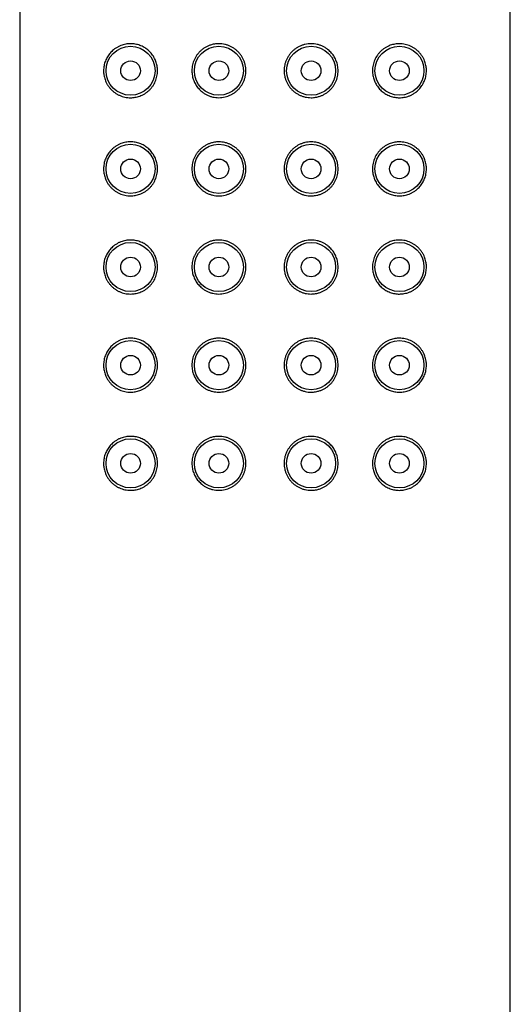
# Model space of a CAD drawing. Units: millimetres. Extents: x 8 to 853, y 12 to 679.
# Drawn here: x 610 to 635, y 576 to 627 of the extents above; entities that cross this region are included whole.
import ezdxf

# ---------------------------------------------------------------- set-up
doc = ezdxf.new("R2010")
doc.units = ezdxf.units.MM

msp = doc.modelspace()

# ---------------------------------------------------------------- linework, layer by layer
at = {"color": 7, "linetype": 'Continuous', "lineweight": 30}
for p, q in [((610.319, 676.702), (610.319, 492.101)), ((635.319, 492.101), (635.319, 676.702))]:
    msp.add_line(p, q, dxfattribs=at)
for centre, radius in [((615.969, 623.901), 1.25), ((620.469, 623.901), 1.25), ((625.169, 623.901), 1.25), ((629.669, 623.901), 1.25), ((615.969, 623.901), 0.5), ((620.469, 623.901), 0.5), ((625.169, 623.901), 0.5), ((629.669, 623.901), 0.5), ((615.969, 618.901), 1.25), ((620.469, 618.901), 1.25), ((625.169, 618.901), 1.25), ((629.669, 618.901), 1.25), ((615.969, 618.901), 0.5), ((620.469, 618.901), 0.5), ((625.169, 618.901), 0.5), ((629.669, 618.901), 0.5), ((615.969, 613.901), 1.25), ((620.469, 613.901), 1.25), ((625.169, 613.901), 1.25), ((629.669, 613.901), 1.25), ((615.969, 613.901), 0.5), ((620.469, 613.901), 0.5), ((625.169, 613.901), 0.5), ((629.669, 613.901), 0.5), ((615.969, 608.901), 1.25), ((620.469, 608.901), 1.25), ((625.169, 608.901), 1.25), ((629.669, 608.901), 1.25), ((615.969, 608.901), 0.5), ((620.469, 608.901), 0.5), ((625.169, 608.901), 0.5), ((629.669, 608.901), 0.5), ((615.969, 603.901), 1.25), ((620.469, 603.901), 1.25), ((625.169, 603.901), 1.25), ((629.669, 603.901), 1.25), ((615.969, 603.901), 0.5), ((620.469, 603.901), 0.5), ((625.169, 603.901), 0.5), ((629.669, 603.901), 0.5)]:
    msp.add_circle(centre, radius, dxfattribs=at)
for points, knots in [([(615.969, 625.276), (616.009, 625.275), (616.087, 625.273), (616.206, 625.257), (616.324, 625.231), (616.441, 625.194), (616.552, 625.148), (616.657, 625.093), (616.755, 625.031), (616.849, 624.959), (616.938, 624.879), (617.021, 624.789), (617.096, 624.691), (617.164, 624.586), (617.219, 624.478), (617.264, 624.369), (617.298, 624.259), (617.324, 624.147), (617.34, 624.028), (617.347, 623.898), (617.339, 623.758), (617.317, 623.618), (617.281, 623.481), (617.232, 623.35), (617.17, 623.226), (617.096, 623.108), (617.011, 622.999), (616.915, 622.9), (616.809, 622.809), (616.692, 622.728), (616.566, 622.659), (616.441, 622.607), (616.32, 622.569), (616.203, 622.544), (616.086, 622.529), (615.959, 622.524), (615.823, 622.531), (615.679, 622.554), (615.539, 622.592), (615.406, 622.644), (615.279, 622.709), (615.16, 622.786), (615.048, 622.877), (614.947, 622.978), (614.858, 623.088), (614.78, 623.205), (614.718, 623.326), (614.67, 623.447), (614.634, 623.566), (614.61, 623.682), (614.597, 623.794), (614.593, 623.908), (614.599, 624.03), (614.617, 624.156), (614.646, 624.279), (614.685, 624.397), (614.734, 624.508), (614.791, 624.613), (614.857, 624.712), (614.93, 624.803), (615.009, 624.887), (615.104, 624.972), (615.215, 625.054), (615.344, 625.128), (615.473, 625.185), (615.598, 625.227), (615.72, 625.255), (615.844, 625.272), (615.928, 625.275), (615.969, 625.276)], [0, 0, 0, 0, 0.014743, 0.029554, 0.044382, 0.059179, 0.073909, 0.087395, 0.100927, 0.114452, 0.12793, 0.141483, 0.155096, 0.168703, 0.182247, 0.194334, 0.206472, 0.218608, 0.230692, 0.24459, 0.259501, 0.274462, 0.289375, 0.304261, 0.319194, 0.334086, 0.349463, 0.364884, 0.380268, 0.397086, 0.413951, 0.430778, 0.44535, 0.459966, 0.474586, 0.489165, 0.507537, 0.525981, 0.544427, 0.562801, 0.580457, 0.598185, 0.6159, 0.633537, 0.649726, 0.665953, 0.682124, 0.69549, 0.708891, 0.722246, 0.733412, 0.744578, 0.758068, 0.771612, 0.785109, 0.798525, 0.811982, 0.825409, 0.839182, 0.853005, 0.866838, 0.880626, 0.89932, 0.918059, 0.93676, 0.952549, 0.968382, 0.984214, 1, 1, 1, 1]), ([(620.469, 625.276), (620.521, 625.274), (620.624, 625.271), (620.776, 625.244), (620.926, 625.201), (621.069, 625.141), (621.206, 625.065), (621.333, 624.975), (621.448, 624.87), (621.551, 624.754), (621.64, 624.628), (621.714, 624.492), (621.772, 624.349), (621.814, 624.202), (621.839, 624.052), (621.847, 623.9), (621.838, 623.747), (621.813, 623.594), (621.77, 623.446), (621.711, 623.304), (621.636, 623.169), (621.548, 623.043), (621.445, 622.928), (621.331, 622.825), (621.206, 622.736), (621.071, 622.662), (620.93, 622.602), (620.782, 622.559), (620.627, 622.532), (620.469, 622.523), (620.311, 622.532), (620.156, 622.559), (620.004, 622.604), (619.859, 622.665), (619.722, 622.743), (619.605, 622.828), (619.507, 622.917), (619.425, 623.004), (619.351, 623.098), (619.286, 623.197), (619.23, 623.302), (619.183, 623.41), (619.146, 623.522), (619.117, 623.641), (619.099, 623.768), (619.092, 623.906), (619.1, 624.051), (619.124, 624.199), (619.164, 624.343), (619.22, 624.481), (619.29, 624.612), (619.374, 624.736), (619.471, 624.85), (619.58, 624.953), (619.702, 625.045), (619.834, 625.123), (619.976, 625.187), (620.112, 625.231), (620.238, 625.258), (620.353, 625.273), (620.431, 625.275), (620.469, 625.276)], [0, 0, 0, 0, 0.017961, 0.035978, 0.053937, 0.071909, 0.089939, 0.10791, 0.125672, 0.143492, 0.161254, 0.178904, 0.196611, 0.214261, 0.231542, 0.248824, 0.266467, 0.284167, 0.30181, 0.319453, 0.337153, 0.354797, 0.372434, 0.390128, 0.407766, 0.42543, 0.44315, 0.460815, 0.479231, 0.497648, 0.516097, 0.534605, 0.553055, 0.571499, 0.59, 0.608443, 0.622325, 0.636258, 0.65019, 0.664069, 0.677626, 0.691237, 0.704845, 0.7184, 0.733615, 0.74883, 0.765996, 0.783218, 0.800386, 0.817533, 0.834733, 0.851883, 0.869437, 0.887043, 0.9046, 0.922837, 0.94113, 0.959368, 0.972904, 0.986464, 1, 1, 1, 1]), ([(626.544, 623.901), (626.543, 623.851), (626.54, 623.751), (626.514, 623.603), (626.474, 623.459), (626.419, 623.32), (626.349, 623.189), (626.265, 623.066), (626.168, 622.952), (626.058, 622.848), (625.937, 622.756), (625.804, 622.678), (625.662, 622.614), (625.527, 622.571), (625.4, 622.544), (625.285, 622.529), (625.157, 622.524), (625.015, 622.532), (624.862, 622.558), (624.713, 622.6), (624.569, 622.66), (624.433, 622.736), (624.306, 622.827), (624.191, 622.931), (624.088, 623.047), (623.999, 623.174), (623.925, 623.31), (623.867, 623.452), (623.825, 623.6), (623.8, 623.75), (623.792, 623.902), (623.8, 624.055), (623.826, 624.207), (623.869, 624.355), (623.928, 624.498), (624.002, 624.633), (624.091, 624.759), (624.194, 624.874), (624.308, 624.976), (624.433, 625.066), (624.567, 625.14), (624.709, 625.199), (624.857, 625.243), (625.011, 625.27), (625.17, 625.279), (625.328, 625.27), (625.483, 625.242), (625.635, 625.198), (625.78, 625.136), (625.917, 625.058), (626.034, 624.973), (626.132, 624.885), (626.214, 624.798), (626.288, 624.704), (626.353, 624.604), (626.409, 624.5), (626.455, 624.392), (626.493, 624.28), (626.522, 624.16), (626.541, 624.033), (626.543, 623.945), (626.544, 623.901)], [0, 0, 0, 0, 0.017166, 0.034389, 0.051556, 0.068703, 0.085903, 0.103053, 0.120607, 0.138214, 0.15577, 0.174007, 0.192301, 0.210538, 0.224075, 0.237634, 0.25117, 0.269131, 0.287148, 0.305108, 0.323079, 0.341109, 0.35908, 0.376843, 0.394662, 0.412425, 0.430075, 0.447781, 0.465431, 0.482713, 0.499994, 0.517638, 0.535337, 0.55298, 0.570624, 0.588324, 0.605967, 0.623605, 0.641299, 0.658936, 0.6766, 0.69432, 0.711985, 0.730402, 0.748818, 0.767267, 0.785775, 0.804225, 0.822669, 0.841171, 0.859614, 0.873495, 0.887429, 0.90136, 0.915239, 0.928797, 0.942407, 0.956015, 0.96957, 0.984785, 1, 1, 1, 1]), ([(631.044, 623.901), (631.043, 623.858), (631.041, 623.772), (631.022, 623.645), (630.993, 623.522), (630.954, 623.405), (630.905, 623.294), (630.848, 623.188), (630.782, 623.09), (630.709, 622.998), (630.63, 622.914), (630.535, 622.83), (630.424, 622.748), (630.294, 622.673), (630.166, 622.616), (630.04, 622.575), (629.919, 622.547), (629.795, 622.53), (629.672, 622.524), (629.551, 622.529), (629.433, 622.545), (629.314, 622.571), (629.198, 622.607), (629.087, 622.653), (628.982, 622.708), (628.883, 622.771), (628.789, 622.842), (628.7, 622.923), (628.618, 623.012), (628.542, 623.11), (628.475, 623.216), (628.419, 623.324), (628.375, 623.433), (628.341, 623.542), (628.315, 623.654), (628.298, 623.774), (628.292, 623.904), (628.299, 624.043), (628.321, 624.184), (628.357, 624.32), (628.407, 624.451), (628.469, 624.576), (628.543, 624.693), (628.628, 624.802), (628.724, 624.902), (628.83, 624.993), (628.947, 625.074), (629.073, 625.142), (629.198, 625.195), (629.319, 625.232), (629.436, 625.257), (629.553, 625.272), (629.68, 625.278), (629.816, 625.27), (629.959, 625.247), (630.099, 625.209), (630.233, 625.158), (630.36, 625.092), (630.479, 625.015), (630.591, 624.924), (630.692, 624.824), (630.781, 624.714), (630.858, 624.596), (630.921, 624.476), (630.969, 624.355), (631.005, 624.236), (631.028, 624.119), (631.042, 624.007), (631.044, 623.936), (631.044, 623.901)], [0, 0, 0, 0, 0.01349, 0.027034, 0.040532, 0.053948, 0.067404, 0.080831, 0.094605, 0.108427, 0.12226, 0.136048, 0.154743, 0.173481, 0.192183, 0.207971, 0.223804, 0.239636, 0.255422, 0.270165, 0.284977, 0.299804, 0.314601, 0.329331, 0.342817, 0.356349, 0.369875, 0.383353, 0.396905, 0.410518, 0.424125, 0.437669, 0.449757, 0.461894, 0.47403, 0.486115, 0.500012, 0.514923, 0.529884, 0.544797, 0.559684, 0.574617, 0.589508, 0.604885, 0.620306, 0.63569, 0.652508, 0.669373, 0.6862, 0.700773, 0.715388, 0.730008, 0.744587, 0.762959, 0.781403, 0.799849, 0.818224, 0.835879, 0.853607, 0.871322, 0.888959, 0.905148, 0.921375, 0.937547, 0.950912, 0.964314, 0.977668, 0.988834, 1, 1, 1, 1]), ([(615.969, 620.276), (616.009, 620.275), (616.087, 620.273), (616.206, 620.257), (616.324, 620.231), (616.441, 620.194), (616.552, 620.148), (616.657, 620.093), (616.755, 620.031), (616.849, 619.959), (616.938, 619.879), (617.021, 619.789), (617.096, 619.691), (617.164, 619.586), (617.219, 619.478), (617.264, 619.369), (617.298, 619.259), (617.324, 619.147), (617.34, 619.028), (617.347, 618.898), (617.339, 618.758), (617.317, 618.618), (617.281, 618.481), (617.232, 618.35), (617.17, 618.226), (617.096, 618.108), (617.011, 617.999), (616.915, 617.9), (616.809, 617.809), (616.692, 617.728), (616.566, 617.659), (616.441, 617.607), (616.32, 617.569), (616.203, 617.544), (616.086, 617.529), (615.959, 617.524), (615.823, 617.531), (615.679, 617.554), (615.539, 617.592), (615.406, 617.644), (615.279, 617.709), (615.16, 617.786), (615.048, 617.877), (614.947, 617.978), (614.858, 618.088), (614.78, 618.205), (614.718, 618.326), (614.67, 618.447), (614.634, 618.566), (614.61, 618.682), (614.597, 618.794), (614.593, 618.908), (614.599, 619.03), (614.617, 619.156), (614.646, 619.279), (614.685, 619.397), (614.734, 619.508), (614.791, 619.613), (614.857, 619.712), (614.93, 619.803), (615.009, 619.887), (615.104, 619.972), (615.215, 620.054), (615.344, 620.128), (615.473, 620.185), (615.598, 620.227), (615.72, 620.255), (615.844, 620.272), (615.928, 620.275), (615.969, 620.276)], [0, 0, 0, 0, 0.014743, 0.029554, 0.044382, 0.059179, 0.073909, 0.087395, 0.100927, 0.114452, 0.12793, 0.141483, 0.155096, 0.168703, 0.182247, 0.194334, 0.206472, 0.218608, 0.230692, 0.24459, 0.259501, 0.274462, 0.289375, 0.304261, 0.319194, 0.334086, 0.349463, 0.364884, 0.380268, 0.397086, 0.413951, 0.430778, 0.44535, 0.459966, 0.474586, 0.489165, 0.507537, 0.525981, 0.544427, 0.562801, 0.580457, 0.598185, 0.6159, 0.633537, 0.649726, 0.665953, 0.682124, 0.69549, 0.708891, 0.722246, 0.733412, 0.744578, 0.758068, 0.771612, 0.785109, 0.798525, 0.811982, 0.825409, 0.839182, 0.853005, 0.866838, 0.880626, 0.89932, 0.918059, 0.93676, 0.952549, 0.968382, 0.984214, 1, 1, 1, 1]), ([(620.469, 620.276), (620.521, 620.274), (620.624, 620.271), (620.776, 620.244), (620.926, 620.201), (621.069, 620.141), (621.206, 620.065), (621.333, 619.975), (621.448, 619.87), (621.551, 619.754), (621.64, 619.628), (621.714, 619.492), (621.772, 619.349), (621.814, 619.202), (621.839, 619.052), (621.847, 618.9), (621.838, 618.747), (621.813, 618.594), (621.77, 618.446), (621.711, 618.304), (621.636, 618.169), (621.548, 618.043), (621.445, 617.928), (621.331, 617.825), (621.206, 617.736), (621.071, 617.662), (620.93, 617.602), (620.782, 617.559), (620.627, 617.532), (620.469, 617.523), (620.311, 617.532), (620.156, 617.559), (620.004, 617.604), (619.859, 617.665), (619.722, 617.743), (619.605, 617.828), (619.507, 617.917), (619.425, 618.004), (619.351, 618.098), (619.286, 618.197), (619.23, 618.302), (619.183, 618.41), (619.146, 618.522), (619.117, 618.641), (619.099, 618.768), (619.092, 618.906), (619.1, 619.051), (619.124, 619.199), (619.164, 619.343), (619.22, 619.481), (619.29, 619.612), (619.374, 619.736), (619.471, 619.85), (619.58, 619.953), (619.702, 620.045), (619.834, 620.123), (619.976, 620.187), (620.112, 620.231), (620.238, 620.258), (620.353, 620.273), (620.431, 620.275), (620.469, 620.276)], [0, 0, 0, 0, 0.017961, 0.035978, 0.053937, 0.071909, 0.089939, 0.10791, 0.125672, 0.143492, 0.161254, 0.178904, 0.196611, 0.214261, 0.231542, 0.248824, 0.266467, 0.284167, 0.30181, 0.319453, 0.337153, 0.354797, 0.372434, 0.390128, 0.407766, 0.42543, 0.44315, 0.460815, 0.479231, 0.497648, 0.516097, 0.534605, 0.553055, 0.571499, 0.59, 0.608443, 0.622325, 0.636258, 0.65019, 0.664069, 0.677626, 0.691237, 0.704845, 0.7184, 0.733615, 0.74883, 0.765996, 0.783218, 0.800386, 0.817533, 0.834733, 0.851883, 0.869437, 0.887043, 0.9046, 0.922837, 0.94113, 0.959368, 0.972904, 0.986464, 1, 1, 1, 1]), ([(626.544, 618.901), (626.543, 618.851), (626.54, 618.751), (626.514, 618.603), (626.474, 618.459), (626.419, 618.32), (626.349, 618.189), (626.265, 618.066), (626.168, 617.952), (626.058, 617.848), (625.937, 617.756), (625.804, 617.678), (625.662, 617.614), (625.527, 617.571), (625.4, 617.544), (625.285, 617.529), (625.157, 617.524), (625.015, 617.532), (624.862, 617.558), (624.713, 617.6), (624.569, 617.66), (624.433, 617.736), (624.306, 617.827), (624.191, 617.931), (624.088, 618.047), (623.999, 618.174), (623.925, 618.31), (623.867, 618.452), (623.825, 618.6), (623.8, 618.75), (623.792, 618.902), (623.8, 619.055), (623.826, 619.207), (623.869, 619.355), (623.928, 619.498), (624.002, 619.633), (624.091, 619.759), (624.194, 619.874), (624.308, 619.976), (624.433, 620.066), (624.567, 620.14), (624.709, 620.199), (624.857, 620.243), (625.011, 620.27), (625.17, 620.279), (625.328, 620.27), (625.483, 620.242), (625.635, 620.198), (625.78, 620.136), (625.917, 620.058), (626.034, 619.973), (626.132, 619.885), (626.214, 619.798), (626.288, 619.704), (626.353, 619.604), (626.409, 619.5), (626.455, 619.392), (626.493, 619.28), (626.522, 619.16), (626.541, 619.033), (626.543, 618.945), (626.544, 618.901)], [0, 0, 0, 0, 0.017166, 0.034389, 0.051556, 0.068703, 0.085903, 0.103053, 0.120607, 0.138214, 0.15577, 0.174007, 0.192301, 0.210538, 0.224075, 0.237634, 0.25117, 0.269131, 0.287148, 0.305108, 0.323079, 0.341109, 0.35908, 0.376843, 0.394662, 0.412425, 0.430075, 0.447781, 0.465431, 0.482713, 0.499994, 0.517638, 0.535337, 0.55298, 0.570624, 0.588324, 0.605967, 0.623605, 0.641299, 0.658936, 0.6766, 0.69432, 0.711985, 0.730402, 0.748818, 0.767267, 0.785775, 0.804225, 0.822669, 0.841171, 0.859614, 0.873495, 0.887429, 0.90136, 0.915239, 0.928797, 0.942407, 0.956015, 0.96957, 0.984785, 1, 1, 1, 1]), ([(631.044, 618.901), (631.043, 618.858), (631.041, 618.772), (631.022, 618.645), (630.993, 618.522), (630.954, 618.405), (630.905, 618.294), (630.848, 618.188), (630.782, 618.09), (630.709, 617.998), (630.63, 617.914), (630.535, 617.83), (630.424, 617.748), (630.294, 617.673), (630.166, 617.616), (630.04, 617.575), (629.919, 617.547), (629.795, 617.53), (629.672, 617.524), (629.551, 617.529), (629.433, 617.545), (629.314, 617.571), (629.198, 617.607), (629.087, 617.653), (628.982, 617.708), (628.883, 617.771), (628.789, 617.842), (628.7, 617.923), (628.618, 618.012), (628.542, 618.11), (628.475, 618.216), (628.419, 618.324), (628.375, 618.433), (628.341, 618.542), (628.315, 618.654), (628.298, 618.774), (628.292, 618.904), (628.299, 619.043), (628.321, 619.184), (628.357, 619.32), (628.407, 619.451), (628.469, 619.576), (628.543, 619.693), (628.628, 619.802), (628.724, 619.902), (628.83, 619.993), (628.947, 620.074), (629.073, 620.142), (629.198, 620.195), (629.319, 620.232), (629.436, 620.257), (629.553, 620.272), (629.68, 620.278), (629.816, 620.27), (629.959, 620.247), (630.099, 620.209), (630.233, 620.158), (630.36, 620.092), (630.479, 620.015), (630.591, 619.924), (630.692, 619.824), (630.781, 619.714), (630.858, 619.596), (630.921, 619.476), (630.969, 619.355), (631.005, 619.236), (631.028, 619.119), (631.042, 619.007), (631.044, 618.936), (631.044, 618.901)], [0, 0, 0, 0, 0.0134904, 0.0270339, 0.0405316, 0.0539476, 0.0674043, 0.0808315, 0.0946048, 0.1084273, 0.1222604, 0.1360483, 0.1547428, 0.1734814, 0.1921828, 0.2079709, 0.2238041, 0.239636, 0.2554223, 0.2701651, 0.2849766, 0.299804, 0.3146009, 0.3293314, 0.3428172, 0.3563489, 0.3698748, 0.3833526, 0.3969051, 0.410518, 0.4241249, 0.4376692, 0.4497566, 0.4618944, 0.4740302, 0.4861146, 0.5000123, 0.5149233, 0.5298842, 0.544797, 0.5596836, 0.5746168, 0.5895082, 0.6048851, 0.6203061, 0.6356898, 0.6525085, 0.6693731, 0.6862, 0.7007726, 0.7153881, 0.730008, 0.7445868, 0.7629592, 0.7814034, 0.7998492, 0.8182237, 0.835879, 0.8536072, 0.871322, 0.8889589, 0.9051481, 0.9213755, 0.9375466, 0.9509122, 0.9643135, 0.9776681, 0.9888343, 1, 1, 1, 1]), ([(615.969, 615.276), (616.009, 615.275), (616.087, 615.273), (616.206, 615.257), (616.324, 615.231), (616.441, 615.194), (616.552, 615.148), (616.657, 615.093), (616.755, 615.031), (616.849, 614.959), (616.938, 614.879), (617.021, 614.789), (617.096, 614.691), (617.164, 614.586), (617.219, 614.478), (617.264, 614.369), (617.298, 614.259), (617.324, 614.147), (617.34, 614.028), (617.347, 613.898), (617.339, 613.758), (617.317, 613.618), (617.281, 613.481), (617.232, 613.35), (617.17, 613.226), (617.096, 613.108), (617.011, 612.999), (616.915, 612.9), (616.809, 612.809), (616.692, 612.728), (616.566, 612.659), (616.441, 612.607), (616.32, 612.569), (616.203, 612.544), (616.086, 612.529), (615.959, 612.524), (615.823, 612.531), (615.679, 612.554), (615.539, 612.592), (615.406, 612.644), (615.279, 612.709), (615.16, 612.786), (615.048, 612.877), (614.947, 612.978), (614.858, 613.088), (614.78, 613.205), (614.718, 613.326), (614.67, 613.447), (614.634, 613.566), (614.61, 613.682), (614.597, 613.794), (614.593, 613.908), (614.599, 614.03), (614.617, 614.156), (614.646, 614.279), (614.685, 614.397), (614.734, 614.508), (614.791, 614.613), (614.857, 614.712), (614.93, 614.803), (615.009, 614.887), (615.104, 614.972), (615.215, 615.054), (615.344, 615.128), (615.473, 615.185), (615.598, 615.227), (615.72, 615.255), (615.844, 615.272), (615.928, 615.275), (615.969, 615.276)], [0, 0, 0, 0, 0.014743, 0.029554, 0.044382, 0.059179, 0.073909, 0.087395, 0.100927, 0.114452, 0.12793, 0.141483, 0.155096, 0.168703, 0.182247, 0.194334, 0.206472, 0.218608, 0.230692, 0.24459, 0.259501, 0.274462, 0.289375, 0.304261, 0.319194, 0.334086, 0.349463, 0.364884, 0.380268, 0.397086, 0.413951, 0.430778, 0.44535, 0.459966, 0.474586, 0.489165, 0.507537, 0.525981, 0.544427, 0.562801, 0.580457, 0.598185, 0.6159, 0.633537, 0.649726, 0.665953, 0.682124, 0.69549, 0.708891, 0.722246, 0.733412, 0.744578, 0.758068, 0.771612, 0.785109, 0.798525, 0.811982, 0.825409, 0.839182, 0.853005, 0.866838, 0.880626, 0.89932, 0.918059, 0.93676, 0.952549, 0.968382, 0.984214, 1, 1, 1, 1]), ([(620.469, 615.276), (620.521, 615.274), (620.624, 615.271), (620.776, 615.244), (620.926, 615.201), (621.069, 615.141), (621.206, 615.065), (621.333, 614.975), (621.448, 614.87), (621.551, 614.754), (621.64, 614.628), (621.714, 614.492), (621.772, 614.349), (621.814, 614.202), (621.839, 614.052), (621.847, 613.9), (621.838, 613.747), (621.813, 613.594), (621.77, 613.446), (621.711, 613.304), (621.636, 613.169), (621.548, 613.043), (621.445, 612.928), (621.331, 612.825), (621.206, 612.736), (621.071, 612.662), (620.93, 612.602), (620.782, 612.559), (620.627, 612.532), (620.469, 612.523), (620.311, 612.532), (620.156, 612.559), (620.004, 612.604), (619.859, 612.665), (619.722, 612.743), (619.605, 612.828), (619.507, 612.917), (619.425, 613.004), (619.351, 613.098), (619.286, 613.197), (619.23, 613.302), (619.183, 613.41), (619.146, 613.522), (619.117, 613.641), (619.099, 613.768), (619.092, 613.906), (619.1, 614.051), (619.124, 614.199), (619.164, 614.343), (619.22, 614.481), (619.29, 614.612), (619.374, 614.736), (619.471, 614.85), (619.58, 614.953), (619.702, 615.045), (619.834, 615.123), (619.976, 615.187), (620.112, 615.231), (620.238, 615.258), (620.353, 615.273), (620.431, 615.275), (620.469, 615.276)], [0, 0, 0, 0, 0.017961, 0.035978, 0.053937, 0.071909, 0.089939, 0.10791, 0.125672, 0.143492, 0.161254, 0.178904, 0.196611, 0.214261, 0.231542, 0.248824, 0.266467, 0.284167, 0.30181, 0.319453, 0.337153, 0.354797, 0.372434, 0.390128, 0.407766, 0.42543, 0.44315, 0.460815, 0.479231, 0.497648, 0.516097, 0.534605, 0.553055, 0.571499, 0.59, 0.608443, 0.622325, 0.636258, 0.65019, 0.664069, 0.677626, 0.691237, 0.704845, 0.7184, 0.733615, 0.74883, 0.765996, 0.783218, 0.800386, 0.817533, 0.834733, 0.851883, 0.869437, 0.887043, 0.9046, 0.922837, 0.94113, 0.959368, 0.972904, 0.986464, 1, 1, 1, 1]), ([(626.544, 613.901), (626.543, 613.851), (626.54, 613.751), (626.514, 613.603), (626.474, 613.459), (626.419, 613.32), (626.349, 613.189), (626.265, 613.066), (626.168, 612.952), (626.058, 612.848), (625.937, 612.756), (625.804, 612.678), (625.662, 612.614), (625.527, 612.571), (625.4, 612.544), (625.285, 612.529), (625.157, 612.524), (625.015, 612.532), (624.862, 612.558), (624.713, 612.6), (624.569, 612.66), (624.433, 612.736), (624.306, 612.827), (624.191, 612.931), (624.088, 613.047), (623.999, 613.174), (623.925, 613.31), (623.867, 613.452), (623.825, 613.6), (623.8, 613.75), (623.792, 613.902), (623.8, 614.055), (623.826, 614.207), (623.869, 614.355), (623.928, 614.498), (624.002, 614.633), (624.091, 614.759), (624.194, 614.874), (624.308, 614.976), (624.433, 615.066), (624.567, 615.14), (624.709, 615.199), (624.857, 615.243), (625.011, 615.27), (625.17, 615.279), (625.328, 615.27), (625.483, 615.242), (625.635, 615.198), (625.78, 615.136), (625.917, 615.058), (626.034, 614.973), (626.132, 614.885), (626.214, 614.798), (626.288, 614.704), (626.353, 614.604), (626.409, 614.5), (626.455, 614.392), (626.493, 614.28), (626.522, 614.16), (626.541, 614.033), (626.543, 613.945), (626.544, 613.901)], [0, 0, 0, 0, 0.017166, 0.034389, 0.051556, 0.068703, 0.085903, 0.103053, 0.120607, 0.138214, 0.15577, 0.174007, 0.192301, 0.210538, 0.224075, 0.237634, 0.25117, 0.269131, 0.287148, 0.305108, 0.323079, 0.341109, 0.35908, 0.376843, 0.394662, 0.412425, 0.430075, 0.447781, 0.465431, 0.482713, 0.499994, 0.517638, 0.535337, 0.55298, 0.570624, 0.588324, 0.605967, 0.623605, 0.641299, 0.658936, 0.6766, 0.69432, 0.711985, 0.730402, 0.748818, 0.767267, 0.785775, 0.804225, 0.822669, 0.841171, 0.859614, 0.873495, 0.887429, 0.90136, 0.915239, 0.928797, 0.942407, 0.956015, 0.96957, 0.984785, 1, 1, 1, 1]), ([(631.044, 613.901), (631.043, 613.858), (631.041, 613.772), (631.022, 613.645), (630.993, 613.522), (630.954, 613.405), (630.905, 613.294), (630.848, 613.188), (630.782, 613.09), (630.709, 612.998), (630.63, 612.914), (630.535, 612.83), (630.424, 612.748), (630.294, 612.673), (630.166, 612.616), (630.04, 612.575), (629.919, 612.547), (629.795, 612.53), (629.672, 612.524), (629.551, 612.529), (629.433, 612.545), (629.314, 612.571), (629.198, 612.607), (629.087, 612.653), (628.982, 612.708), (628.883, 612.771), (628.789, 612.842), (628.7, 612.923), (628.618, 613.012), (628.542, 613.11), (628.475, 613.216), (628.419, 613.324), (628.375, 613.433), (628.341, 613.542), (628.315, 613.654), (628.298, 613.774), (628.292, 613.904), (628.299, 614.043), (628.321, 614.184), (628.357, 614.32), (628.407, 614.451), (628.469, 614.576), (628.543, 614.693), (628.628, 614.802), (628.724, 614.902), (628.83, 614.993), (628.947, 615.074), (629.073, 615.142), (629.198, 615.195), (629.319, 615.232), (629.436, 615.257), (629.553, 615.272), (629.68, 615.278), (629.816, 615.27), (629.959, 615.247), (630.099, 615.209), (630.233, 615.158), (630.36, 615.092), (630.479, 615.015), (630.591, 614.924), (630.692, 614.824), (630.781, 614.714), (630.858, 614.596), (630.921, 614.476), (630.969, 614.355), (631.005, 614.236), (631.028, 614.119), (631.042, 614.007), (631.044, 613.936), (631.044, 613.901)], [0, 0, 0, 0, 0.01349, 0.027034, 0.040532, 0.053948, 0.067404, 0.080831, 0.094605, 0.108427, 0.12226, 0.136048, 0.154743, 0.173481, 0.192183, 0.207971, 0.223804, 0.239636, 0.255422, 0.270165, 0.284977, 0.299804, 0.314601, 0.329331, 0.342817, 0.356349, 0.369875, 0.383353, 0.396905, 0.410518, 0.424125, 0.437669, 0.449757, 0.461894, 0.47403, 0.486115, 0.500012, 0.514923, 0.529884, 0.544797, 0.559684, 0.574617, 0.589508, 0.604885, 0.620306, 0.63569, 0.652508, 0.669373, 0.6862, 0.700773, 0.715388, 0.730008, 0.744587, 0.762959, 0.781403, 0.799849, 0.818224, 0.835879, 0.853607, 0.871322, 0.888959, 0.905148, 0.921375, 0.937547, 0.950912, 0.964314, 0.977668, 0.988834, 1, 1, 1, 1]), ([(615.969, 610.276), (616.009, 610.275), (616.087, 610.273), (616.206, 610.257), (616.324, 610.231), (616.441, 610.194), (616.552, 610.148), (616.657, 610.093), (616.755, 610.031), (616.849, 609.959), (616.938, 609.879), (617.021, 609.789), (617.096, 609.691), (617.164, 609.586), (617.219, 609.478), (617.264, 609.369), (617.298, 609.259), (617.324, 609.147), (617.34, 609.028), (617.347, 608.898), (617.339, 608.758), (617.317, 608.618), (617.281, 608.481), (617.232, 608.35), (617.17, 608.226), (617.096, 608.108), (617.011, 607.999), (616.915, 607.9), (616.809, 607.809), (616.692, 607.728), (616.566, 607.659), (616.441, 607.607), (616.32, 607.569), (616.203, 607.544), (616.086, 607.529), (615.959, 607.524), (615.823, 607.531), (615.679, 607.554), (615.539, 607.592), (615.406, 607.644), (615.279, 607.709), (615.16, 607.786), (615.048, 607.877), (614.947, 607.978), (614.858, 608.088), (614.78, 608.205), (614.718, 608.326), (614.67, 608.447), (614.634, 608.566), (614.61, 608.682), (614.597, 608.794), (614.593, 608.908), (614.599, 609.03), (614.617, 609.156), (614.646, 609.279), (614.685, 609.397), (614.734, 609.508), (614.791, 609.613), (614.857, 609.712), (614.93, 609.803), (615.009, 609.887), (615.104, 609.972), (615.215, 610.054), (615.344, 610.128), (615.473, 610.185), (615.598, 610.227), (615.72, 610.255), (615.844, 610.272), (615.928, 610.275), (615.969, 610.276)], [0, 0, 0, 0, 0.014743, 0.029554, 0.044382, 0.059179, 0.073909, 0.087395, 0.100927, 0.114452, 0.12793, 0.141483, 0.155096, 0.168703, 0.182247, 0.194334, 0.206472, 0.218608, 0.230692, 0.24459, 0.259501, 0.274462, 0.289375, 0.304261, 0.319194, 0.334086, 0.349463, 0.364884, 0.380268, 0.397086, 0.413951, 0.430778, 0.44535, 0.459966, 0.474586, 0.489165, 0.507537, 0.525981, 0.544427, 0.562801, 0.580457, 0.598185, 0.6159, 0.633537, 0.649726, 0.665953, 0.682124, 0.69549, 0.708891, 0.722246, 0.733412, 0.744578, 0.758068, 0.771612, 0.785109, 0.798525, 0.811982, 0.825409, 0.839182, 0.853005, 0.866838, 0.880626, 0.89932, 0.918059, 0.93676, 0.952549, 0.968382, 0.984214, 1, 1, 1, 1]), ([(620.469, 610.276), (620.521, 610.274), (620.624, 610.271), (620.776, 610.244), (620.926, 610.201), (621.069, 610.141), (621.206, 610.065), (621.333, 609.975), (621.448, 609.87), (621.551, 609.754), (621.64, 609.628), (621.714, 609.492), (621.772, 609.349), (621.814, 609.202), (621.839, 609.052), (621.847, 608.9), (621.838, 608.747), (621.813, 608.594), (621.77, 608.446), (621.711, 608.304), (621.636, 608.169), (621.548, 608.043), (621.445, 607.928), (621.331, 607.825), (621.206, 607.736), (621.071, 607.662), (620.93, 607.602), (620.782, 607.559), (620.627, 607.532), (620.469, 607.523), (620.311, 607.532), (620.156, 607.559), (620.004, 607.604), (619.859, 607.665), (619.722, 607.743), (619.605, 607.828), (619.507, 607.917), (619.425, 608.004), (619.351, 608.098), (619.286, 608.197), (619.23, 608.302), (619.183, 608.41), (619.146, 608.522), (619.117, 608.641), (619.099, 608.768), (619.092, 608.906), (619.1, 609.051), (619.124, 609.199), (619.164, 609.343), (619.22, 609.481), (619.29, 609.612), (619.374, 609.736), (619.471, 609.85), (619.58, 609.953), (619.702, 610.045), (619.834, 610.123), (619.976, 610.187), (620.112, 610.231), (620.238, 610.258), (620.353, 610.273), (620.431, 610.275), (620.469, 610.276)], [0, 0, 0, 0, 0.017961, 0.035978, 0.053937, 0.071909, 0.089939, 0.10791, 0.125672, 0.143492, 0.161254, 0.178904, 0.196611, 0.214261, 0.231542, 0.248824, 0.266467, 0.284167, 0.30181, 0.319453, 0.337153, 0.354797, 0.372434, 0.390128, 0.407766, 0.42543, 0.44315, 0.460815, 0.479231, 0.497648, 0.516097, 0.534605, 0.553055, 0.571499, 0.59, 0.608443, 0.622325, 0.636258, 0.65019, 0.664069, 0.677626, 0.691237, 0.704845, 0.7184, 0.733615, 0.74883, 0.765996, 0.783218, 0.800386, 0.817533, 0.834733, 0.851883, 0.869437, 0.887043, 0.9046, 0.922837, 0.94113, 0.959368, 0.972904, 0.986464, 1, 1, 1, 1]), ([(626.544, 608.901), (626.543, 608.851), (626.54, 608.751), (626.514, 608.603), (626.474, 608.459), (626.419, 608.32), (626.349, 608.189), (626.265, 608.066), (626.168, 607.952), (626.058, 607.848), (625.937, 607.756), (625.804, 607.678), (625.662, 607.614), (625.527, 607.571), (625.4, 607.544), (625.285, 607.529), (625.157, 607.524), (625.015, 607.532), (624.862, 607.558), (624.713, 607.6), (624.569, 607.66), (624.433, 607.736), (624.306, 607.827), (624.191, 607.931), (624.088, 608.047), (623.999, 608.174), (623.925, 608.31), (623.867, 608.452), (623.825, 608.6), (623.8, 608.75), (623.792, 608.902), (623.8, 609.055), (623.826, 609.207), (623.869, 609.355), (623.928, 609.498), (624.002, 609.633), (624.091, 609.759), (624.194, 609.874), (624.308, 609.976), (624.433, 610.066), (624.567, 610.14), (624.709, 610.199), (624.857, 610.243), (625.011, 610.27), (625.17, 610.279), (625.328, 610.27), (625.483, 610.242), (625.635, 610.198), (625.78, 610.136), (625.917, 610.058), (626.034, 609.973), (626.132, 609.885), (626.214, 609.798), (626.288, 609.704), (626.353, 609.604), (626.409, 609.5), (626.455, 609.392), (626.493, 609.28), (626.522, 609.16), (626.541, 609.033), (626.543, 608.945), (626.544, 608.901)], [0, 0, 0, 0, 0.017166, 0.0343885, 0.0515562, 0.0687029, 0.0859033, 0.1030533, 0.1206071, 0.1382138, 0.1557699, 0.1740072, 0.1923007, 0.210538, 0.2240746, 0.2376343, 0.2511704, 0.2691314, 0.2871483, 0.3051075, 0.3230793, 0.3411094, 0.3590802, 0.3768427, 0.3946624, 0.4124247, 0.4300746, 0.4477809, 0.4654309, 0.4827126, 0.4999943, 0.5176376, 0.5353371, 0.5529803, 0.5706238, 0.5883236, 0.6059671, 0.6236047, 0.6412985, 0.6589365, 0.6766004, 0.6943203, 0.7119855, 0.7304017, 0.7488184, 0.7672669, 0.7857753, 0.8042253, 0.8226691, 0.8411709, 0.8596138, 0.8734953, 0.8874286, 0.9013601, 0.9152391, 0.9287967, 0.9424069, 0.9560153, 0.9695704, 0.9847853, 1, 1, 1, 1]), ([(631.044, 608.901), (631.043, 608.858), (631.041, 608.772), (631.022, 608.645), (630.993, 608.522), (630.954, 608.405), (630.905, 608.294), (630.848, 608.188), (630.782, 608.09), (630.709, 607.998), (630.63, 607.914), (630.535, 607.83), (630.424, 607.748), (630.294, 607.673), (630.166, 607.616), (630.04, 607.575), (629.919, 607.547), (629.795, 607.53), (629.672, 607.524), (629.551, 607.529), (629.433, 607.545), (629.314, 607.571), (629.198, 607.607), (629.087, 607.653), (628.982, 607.708), (628.883, 607.771), (628.789, 607.842), (628.7, 607.923), (628.618, 608.012), (628.542, 608.11), (628.475, 608.216), (628.419, 608.324), (628.375, 608.433), (628.341, 608.542), (628.315, 608.654), (628.298, 608.774), (628.292, 608.904), (628.299, 609.043), (628.321, 609.184), (628.357, 609.32), (628.407, 609.451), (628.469, 609.576), (628.543, 609.693), (628.628, 609.802), (628.724, 609.902), (628.83, 609.993), (628.947, 610.074), (629.073, 610.142), (629.198, 610.195), (629.319, 610.232), (629.436, 610.257), (629.553, 610.272), (629.68, 610.278), (629.816, 610.27), (629.959, 610.247), (630.099, 610.209), (630.233, 610.158), (630.36, 610.092), (630.479, 610.015), (630.591, 609.924), (630.692, 609.824), (630.781, 609.714), (630.858, 609.596), (630.921, 609.476), (630.969, 609.355), (631.005, 609.236), (631.028, 609.119), (631.042, 609.007), (631.044, 608.936), (631.044, 608.901)], [0, 0, 0, 0, 0.0134904, 0.0270339, 0.0405316, 0.0539476, 0.0674043, 0.0808315, 0.0946048, 0.1084273, 0.1222604, 0.1360483, 0.1547428, 0.1734814, 0.1921828, 0.2079709, 0.2238041, 0.239636, 0.2554223, 0.2701651, 0.2849766, 0.299804, 0.3146009, 0.3293314, 0.3428172, 0.3563489, 0.3698748, 0.3833526, 0.3969051, 0.410518, 0.4241249, 0.4376692, 0.4497566, 0.4618944, 0.4740302, 0.4861146, 0.5000123, 0.5149233, 0.5298842, 0.544797, 0.5596836, 0.5746168, 0.5895082, 0.6048851, 0.6203061, 0.6356898, 0.6525085, 0.6693731, 0.6862, 0.7007726, 0.7153881, 0.730008, 0.7445868, 0.7629592, 0.7814034, 0.7998492, 0.8182237, 0.835879, 0.8536072, 0.871322, 0.8889589, 0.9051481, 0.9213755, 0.9375466, 0.9509122, 0.9643135, 0.9776681, 0.9888343, 1, 1, 1, 1]), ([(615.969, 605.276), (616.009, 605.275), (616.087, 605.273), (616.206, 605.257), (616.324, 605.231), (616.441, 605.194), (616.552, 605.148), (616.657, 605.093), (616.755, 605.031), (616.849, 604.959), (616.938, 604.879), (617.021, 604.789), (617.096, 604.691), (617.164, 604.586), (617.219, 604.478), (617.264, 604.369), (617.298, 604.259), (617.324, 604.147), (617.34, 604.028), (617.347, 603.898), (617.339, 603.758), (617.317, 603.618), (617.281, 603.481), (617.232, 603.35), (617.17, 603.226), (617.096, 603.108), (617.011, 602.999), (616.915, 602.9), (616.809, 602.809), (616.692, 602.728), (616.566, 602.659), (616.441, 602.607), (616.32, 602.569), (616.203, 602.544), (616.086, 602.529), (615.959, 602.524), (615.823, 602.531), (615.679, 602.554), (615.539, 602.592), (615.406, 602.644), (615.279, 602.709), (615.16, 602.786), (615.048, 602.877), (614.947, 602.978), (614.858, 603.088), (614.78, 603.205), (614.718, 603.326), (614.67, 603.447), (614.634, 603.566), (614.61, 603.682), (614.597, 603.794), (614.593, 603.908), (614.599, 604.03), (614.617, 604.156), (614.646, 604.279), (614.685, 604.397), (614.734, 604.508), (614.791, 604.613), (614.857, 604.712), (614.93, 604.803), (615.009, 604.887), (615.104, 604.972), (615.215, 605.054), (615.344, 605.128), (615.473, 605.185), (615.598, 605.227), (615.72, 605.255), (615.844, 605.272), (615.928, 605.275), (615.969, 605.276)], [0, 0, 0, 0, 0.014743, 0.029554, 0.044382, 0.059179, 0.073909, 0.087395, 0.100927, 0.114452, 0.12793, 0.141483, 0.155096, 0.168703, 0.182247, 0.194334, 0.206472, 0.218608, 0.230692, 0.24459, 0.259501, 0.274462, 0.289375, 0.304261, 0.319194, 0.334086, 0.349463, 0.364884, 0.380268, 0.397086, 0.413951, 0.430778, 0.44535, 0.459966, 0.474586, 0.489165, 0.507537, 0.525981, 0.544427, 0.562801, 0.580457, 0.598185, 0.6159, 0.633537, 0.649726, 0.665953, 0.682124, 0.69549, 0.708891, 0.722246, 0.733412, 0.744578, 0.758068, 0.771612, 0.785109, 0.798525, 0.811982, 0.825409, 0.839182, 0.853005, 0.866838, 0.880626, 0.89932, 0.918059, 0.93676, 0.952549, 0.968382, 0.984214, 1, 1, 1, 1]), ([(620.469, 605.276), (620.521, 605.274), (620.624, 605.271), (620.776, 605.244), (620.926, 605.201), (621.069, 605.141), (621.206, 605.065), (621.333, 604.975), (621.448, 604.87), (621.551, 604.754), (621.64, 604.628), (621.714, 604.492), (621.772, 604.349), (621.814, 604.202), (621.839, 604.052), (621.847, 603.9), (621.838, 603.747), (621.813, 603.594), (621.77, 603.446), (621.711, 603.304), (621.636, 603.169), (621.548, 603.043), (621.445, 602.928), (621.331, 602.825), (621.206, 602.736), (621.071, 602.662), (620.93, 602.602), (620.782, 602.559), (620.627, 602.532), (620.469, 602.523), (620.311, 602.532), (620.156, 602.559), (620.004, 602.604), (619.859, 602.665), (619.722, 602.743), (619.605, 602.828), (619.507, 602.917), (619.425, 603.004), (619.351, 603.098), (619.286, 603.197), (619.23, 603.302), (619.183, 603.41), (619.146, 603.522), (619.117, 603.641), (619.099, 603.768), (619.092, 603.906), (619.1, 604.051), (619.124, 604.199), (619.164, 604.343), (619.22, 604.481), (619.29, 604.612), (619.374, 604.736), (619.471, 604.85), (619.58, 604.953), (619.702, 605.045), (619.834, 605.123), (619.976, 605.187), (620.112, 605.231), (620.238, 605.258), (620.353, 605.273), (620.431, 605.275), (620.469, 605.276)], [0, 0, 0, 0, 0.017961, 0.035978, 0.053937, 0.071909, 0.089939, 0.10791, 0.125672, 0.143492, 0.161254, 0.178904, 0.196611, 0.214261, 0.231542, 0.248824, 0.266467, 0.284167, 0.30181, 0.319453, 0.337153, 0.354797, 0.372434, 0.390128, 0.407766, 0.42543, 0.44315, 0.460815, 0.479231, 0.497648, 0.516097, 0.534605, 0.553055, 0.571499, 0.59, 0.608443, 0.622325, 0.636258, 0.65019, 0.664069, 0.677626, 0.691237, 0.704845, 0.7184, 0.733615, 0.74883, 0.765996, 0.783218, 0.800386, 0.817533, 0.834733, 0.851883, 0.869437, 0.887043, 0.9046, 0.922837, 0.94113, 0.959368, 0.972904, 0.986464, 1, 1, 1, 1]), ([(626.544, 603.901), (626.543, 603.851), (626.54, 603.751), (626.514, 603.603), (626.474, 603.459), (626.419, 603.32), (626.349, 603.189), (626.265, 603.066), (626.168, 602.952), (626.058, 602.848), (625.937, 602.756), (625.804, 602.678), (625.662, 602.614), (625.527, 602.571), (625.4, 602.544), (625.285, 602.529), (625.157, 602.524), (625.015, 602.532), (624.862, 602.558), (624.713, 602.6), (624.569, 602.66), (624.433, 602.736), (624.306, 602.827), (624.191, 602.931), (624.088, 603.047), (623.999, 603.174), (623.925, 603.31), (623.867, 603.452), (623.825, 603.6), (623.8, 603.75), (623.792, 603.902), (623.8, 604.055), (623.826, 604.207), (623.869, 604.355), (623.928, 604.498), (624.002, 604.633), (624.091, 604.759), (624.194, 604.874), (624.308, 604.976), (624.433, 605.066), (624.567, 605.14), (624.709, 605.199), (624.857, 605.243), (625.011, 605.27), (625.17, 605.279), (625.328, 605.27), (625.483, 605.242), (625.635, 605.198), (625.78, 605.136), (625.917, 605.058), (626.034, 604.973), (626.132, 604.885), (626.214, 604.798), (626.288, 604.704), (626.353, 604.604), (626.409, 604.5), (626.455, 604.392), (626.493, 604.28), (626.522, 604.16), (626.541, 604.033), (626.543, 603.945), (626.544, 603.901)], [0, 0, 0, 0, 0.017166, 0.034389, 0.051556, 0.068703, 0.085903, 0.103053, 0.120607, 0.138214, 0.15577, 0.174007, 0.192301, 0.210538, 0.224075, 0.237634, 0.25117, 0.269131, 0.287148, 0.305108, 0.323079, 0.341109, 0.35908, 0.376843, 0.394662, 0.412425, 0.430075, 0.447781, 0.465431, 0.482713, 0.499994, 0.517638, 0.535337, 0.55298, 0.570624, 0.588324, 0.605967, 0.623605, 0.641299, 0.658936, 0.6766, 0.69432, 0.711985, 0.730402, 0.748818, 0.767267, 0.785775, 0.804225, 0.822669, 0.841171, 0.859614, 0.873495, 0.887429, 0.90136, 0.915239, 0.928797, 0.942407, 0.956015, 0.96957, 0.984785, 1, 1, 1, 1]), ([(631.044, 603.901), (631.043, 603.858), (631.041, 603.772), (631.022, 603.645), (630.993, 603.522), (630.954, 603.405), (630.905, 603.294), (630.848, 603.188), (630.782, 603.09), (630.709, 602.998), (630.63, 602.914), (630.535, 602.83), (630.424, 602.748), (630.294, 602.673), (630.166, 602.616), (630.04, 602.575), (629.919, 602.547), (629.795, 602.53), (629.672, 602.524), (629.551, 602.529), (629.433, 602.545), (629.314, 602.571), (629.198, 602.607), (629.087, 602.653), (628.982, 602.708), (628.883, 602.771), (628.789, 602.842), (628.7, 602.923), (628.618, 603.012), (628.542, 603.11), (628.475, 603.216), (628.419, 603.324), (628.375, 603.433), (628.341, 603.542), (628.315, 603.654), (628.298, 603.774), (628.292, 603.904), (628.299, 604.043), (628.321, 604.184), (628.357, 604.32), (628.407, 604.451), (628.469, 604.576), (628.543, 604.693), (628.628, 604.802), (628.724, 604.902), (628.83, 604.993), (628.947, 605.074), (629.073, 605.142), (629.198, 605.195), (629.319, 605.232), (629.436, 605.257), (629.553, 605.272), (629.68, 605.278), (629.816, 605.27), (629.959, 605.247), (630.099, 605.209), (630.233, 605.158), (630.36, 605.092), (630.479, 605.015), (630.591, 604.924), (630.692, 604.824), (630.781, 604.714), (630.858, 604.596), (630.921, 604.476), (630.969, 604.355), (631.005, 604.236), (631.028, 604.119), (631.042, 604.007), (631.044, 603.936), (631.044, 603.901)], [0, 0, 0, 0, 0.0134904, 0.0270339, 0.0405316, 0.0539476, 0.0674043, 0.0808315, 0.0946048, 0.1084273, 0.1222604, 0.1360483, 0.1547428, 0.1734814, 0.1921828, 0.2079709, 0.2238041, 0.239636, 0.2554223, 0.2701651, 0.2849766, 0.299804, 0.3146009, 0.3293314, 0.3428172, 0.3563489, 0.3698748, 0.3833526, 0.3969051, 0.410518, 0.4241249, 0.4376692, 0.4497566, 0.4618944, 0.4740302, 0.4861146, 0.5000123, 0.5149233, 0.5298842, 0.544797, 0.5596836, 0.5746168, 0.5895082, 0.6048851, 0.6203061, 0.6356898, 0.6525085, 0.6693731, 0.6862, 0.7007726, 0.7153881, 0.730008, 0.7445868, 0.7629592, 0.7814034, 0.7998492, 0.8182237, 0.835879, 0.8536072, 0.871322, 0.8889589, 0.9051481, 0.9213755, 0.9375466, 0.9509122, 0.9643135, 0.9776681, 0.9888343, 1, 1, 1, 1])]:
    msp.add_open_spline(points, degree=3, knots=knots, dxfattribs=at)

doc.saveas('drawing.dxf')
